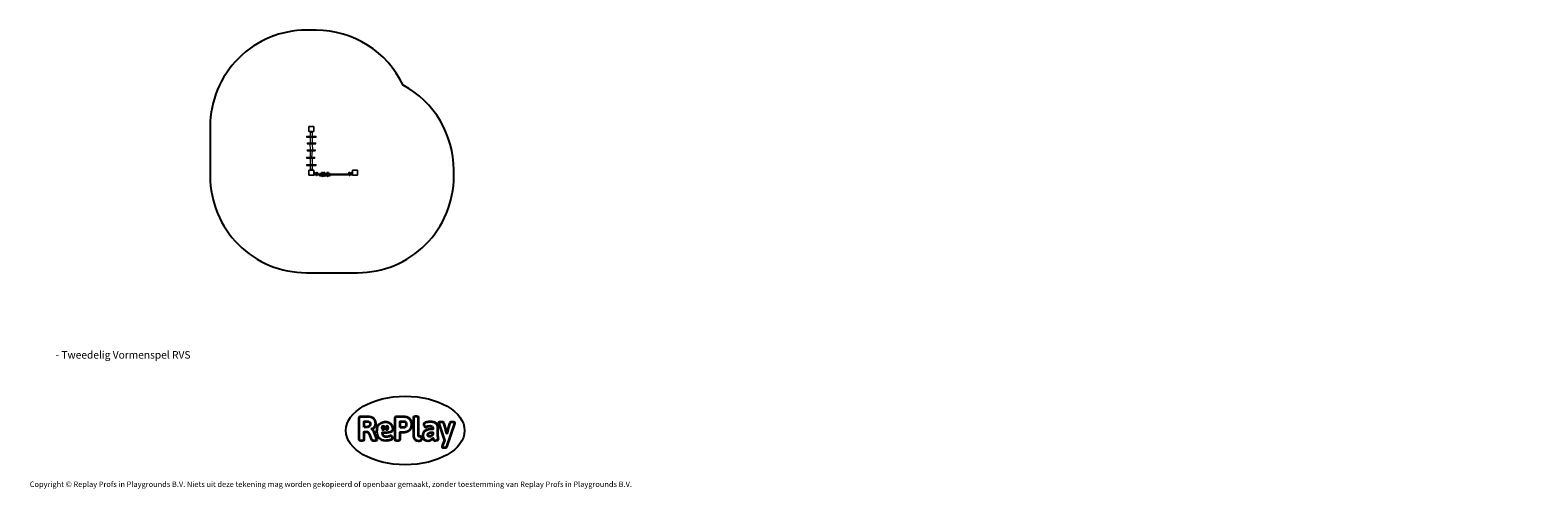
# Model space of a CAD drawing. Units: millimetres. Extents: x -4534 to 371541, y -3372 to 3774.
import ezdxf

# ---------------------------------------------------------------- set-up
doc = ezdxf.new("R2010")
doc.units = ezdxf.units.MM
doc.layers.add('Benaming', color=7, linetype='Continuous', lineweight=20, true_color=0x00a19a)
doc.layers.add('Logo-Copywrite', color=7, linetype='Continuous')
doc.layers.add('Opvangzone', color=7, linetype='Continuous', true_color=0x00a19a)
doc.layers.add('Toestel 2D', color=7, linetype='Continuous', lineweight=20)
doc.styles.get("Standard").update_dxf_attribs({"font": 'arial.ttf'})
doc.styles.add('VR Benaming txt 140', font='arial.ttf', dxfattribs={"height": 140})

# ---------------------------------------------------------------- blocks, each defined once
blk = doc.blocks.new('onderschrift')
at = {"layer": 'Logo-Copywrite'}
blk.add_ellipse((1314, -2464), major_axis=(925, 0), ratio=0.576701, dxfattribs=at)
at = {"layer": 'Logo-Copywrite', "lineweight": 35}
for points, knots in [([(624, -2619), (602, -2619), (591, -2613), (591, -2601), (591, -2601), (591, -2272), (591, -2272), (591, -2257), (599, -2250), (613, -2250), (613, -2250), (719, -2250), (719, -2250), (766, -2250), (800, -2259), (822, -2277), (843, -2295), (854, -2320), (854, -2352), (854, -2373), (848, -2391), (837, -2406), (825, -2421), (810, -2431), (791, -2439), (791, -2439), (791, -2441), (791, -2441), (798, -2443), (805, -2449), (812, -2459), (819, -2469), (825, -2479), (830, -2491), (830, -2491), (873, -2598), (873, -2598), (874, -2602), (875, -2606), (875, -2608), (875, -2615), (864, -2619), (843, -2619), (843, -2619), (820, -2619), (820, -2619), (812, -2619), (806, -2618), (800, -2616), (794, -2615), (791, -2612), (789, -2607), (789, -2607), (751, -2514), (751, -2514), (746, -2503), (740, -2495), (733, -2490), (726, -2484), (714, -2482), (696, -2482), (696, -2482), (675, -2482), (675, -2482), (675, -2482), (675, -2601), (675, -2601), (675, -2613), (664, -2619), (642, -2619), (642, -2619), (624, -2619), (624, -2619)], [0, 0, 0, 0, 1, 1, 1, 2, 2, 2, 3, 3, 3, 4, 4, 4, 5, 5, 5, 6, 6, 6, 7, 7, 7, 8, 8, 8, 9, 9, 9, 10, 10, 10, 11, 11, 11, 12, 12, 12, 13, 13, 13, 14, 14, 14, 15, 15, 15, 16, 16, 16, 17, 17, 17, 18, 18, 18, 19, 19, 19, 20, 20, 20, 21, 21, 21, 22, 22, 22, 23, 23, 23, 24, 24, 24, 24]), ([(675, -2409), (675, -2409), (727, -2409), (727, -2409), (734, -2409), (741, -2407), (748, -2403), (754, -2399), (759, -2393), (763, -2386), (767, -2379), (768, -2371), (768, -2363), (768, -2350), (764, -2340), (756, -2333), (748, -2325), (737, -2321), (723, -2321), (723, -2321), (675, -2321), (675, -2321), (675, -2321), (675, -2409), (675, -2409)], [0, 0, 0, 0, 1, 1, 1, 2, 2, 2, 3, 3, 3, 4, 4, 4, 5, 5, 5, 6, 6, 6, 7, 7, 7, 8, 8, 8, 8]), ([(1121, -2454), (1121, -2440), (1118, -2421), (1110, -2400), (1103, -2378), (1090, -2361), (1073, -2348), (1056, -2336), (1033, -2329), (1005, -2329), (979, -2329), (956, -2334), (936, -2344), (916, -2354), (901, -2369), (890, -2391), (878, -2413), (873, -2442), (873, -2477), (873, -2521), (884, -2556), (907, -2583), (929, -2609), (965, -2622), (1015, -2622), (1022, -2622), (1032, -2621), (1043, -2620), (1054, -2618), (1065, -2616), (1075, -2613), (1086, -2609), (1095, -2605), (1102, -2601), (1109, -2596), (1112, -2590), (1112, -2583), (1112, -2579), (1111, -2574), (1108, -2568), (1105, -2561), (1101, -2555), (1097, -2550), (1092, -2544), (1088, -2542), (1084, -2542), (1082, -2542), (1077, -2543), (1071, -2546), (1065, -2548), (1058, -2551), (1049, -2554), (1040, -2557), (1030, -2558), (1018, -2558), (1001, -2558), (986, -2554), (975, -2546), (964, -2538), (957, -2523), (956, -2502), (960, -2502), (962, -2502), (967, -2502), (1057, -2502), (1121, -2479), (1121, -2454)], [0, 0, 0, 0, 1, 1, 1, 2, 2, 2, 3, 3, 3, 4, 4, 4, 5, 5, 5, 6, 6, 6, 7, 7, 7, 8, 8, 8, 9, 9, 9, 10, 10, 10, 11, 11, 11, 12, 12, 12, 13, 13, 13, 14, 14, 14, 15, 15, 15, 16, 16, 16, 17, 17, 17, 18, 18, 18, 19, 19, 19, 20, 20, 20, 21, 21, 21, 22, 22, 22, 22]), ([(1183, -2619), (1162, -2619), (1151, -2613), (1151, -2601), (1151, -2601), (1151, -2272), (1151, -2272), (1151, -2257), (1158, -2250), (1172, -2250), (1172, -2250), (1287, -2250), (1287, -2250), (1298, -2250), (1312, -2252), (1327, -2254), (1342, -2257), (1356, -2262), (1369, -2270), (1383, -2278), (1394, -2290), (1403, -2306), (1411, -2322), (1416, -2343), (1416, -2369), (1416, -2390), (1413, -2408), (1406, -2422), (1400, -2436), (1391, -2448), (1381, -2456), (1370, -2465), (1360, -2472), (1348, -2476), (1337, -2481), (1326, -2484), (1316, -2486), (1306, -2487), (1298, -2488), (1292, -2488), (1292, -2488), (1234, -2488), (1234, -2488), (1234, -2488), (1234, -2601), (1234, -2601), (1234, -2613), (1224, -2619), (1202, -2619), (1202, -2619), (1183, -2619), (1183, -2619)], [0, 0, 0, 0, 1, 1, 1, 2, 2, 2, 3, 3, 3, 4, 4, 4, 5, 5, 5, 6, 6, 6, 7, 7, 7, 8, 8, 8, 9, 9, 9, 10, 10, 10, 11, 11, 11, 12, 12, 12, 13, 13, 13, 14, 14, 14, 15, 15, 15, 16, 16, 16, 17, 17, 17, 17]), ([(1234, -2416), (1234, -2416), (1283, -2416), (1283, -2416), (1288, -2416), (1293, -2416), (1299, -2415), (1304, -2413), (1310, -2411), (1314, -2407), (1319, -2404), (1323, -2399), (1326, -2393), (1329, -2387), (1330, -2379), (1330, -2369), (1330, -2356), (1327, -2346), (1322, -2339), (1317, -2332), (1311, -2328), (1304, -2325), (1297, -2323), (1290, -2321), (1283, -2321), (1283, -2321), (1234, -2321), (1234, -2321), (1234, -2321), (1234, -2416), (1234, -2416)], [0, 0, 0, 0, 1, 1, 1, 2, 2, 2, 3, 3, 3, 4, 4, 4, 5, 5, 5, 6, 6, 6, 7, 7, 7, 8, 8, 8, 9, 9, 9, 10, 10, 10, 10]), ([(1520, -2622), (1508, -2622), (1496, -2620), (1486, -2617), (1476, -2613), (1468, -2608), (1461, -2601), (1455, -2594), (1450, -2584), (1446, -2573), (1443, -2562), (1441, -2549), (1441, -2534), (1441, -2534), (1441, -2262), (1441, -2262), (1441, -2251), (1452, -2245), (1474, -2245), (1474, -2245), (1489, -2245), (1489, -2245), (1511, -2245), (1521, -2251), (1521, -2262), (1521, -2262), (1521, -2535), (1521, -2535), (1521, -2543), (1523, -2549), (1526, -2553), (1529, -2557), (1534, -2558), (1541, -2558), (1544, -2558), (1546, -2558), (1549, -2557), (1552, -2557), (1554, -2556), (1556, -2556), (1559, -2556), (1562, -2559), (1565, -2565), (1567, -2571), (1569, -2577), (1571, -2584), (1572, -2590), (1572, -2594), (1572, -2595), (1572, -2604), (1569, -2610), (1563, -2614), (1557, -2617), (1549, -2620), (1541, -2621), (1533, -2622), (1526, -2622), (1520, -2622)], [0, 0, 0, 0, 1, 1, 1, 2, 2, 2, 3, 3, 3, 4, 4, 4, 5, 5, 5, 6, 6, 6, 7, 7, 7, 8, 8, 8, 9, 9, 9, 10, 10, 10, 11, 11, 11, 12, 12, 12, 13, 13, 13, 14, 14, 14, 15, 15, 15, 16, 16, 16, 17, 17, 17, 18, 18, 18, 19, 19, 19, 19]), ([(1668, -2622), (1638, -2622), (1617, -2614), (1605, -2599), (1593, -2584), (1587, -2565), (1587, -2543), (1587, -2531), (1589, -2520), (1592, -2508), (1596, -2496), (1603, -2485), (1613, -2475), (1624, -2465), (1639, -2457), (1660, -2451), (1681, -2445), (1709, -2442), (1743, -2442), (1743, -2442), (1743, -2424), (1743, -2424), (1743, -2413), (1740, -2405), (1733, -2400), (1726, -2395), (1716, -2393), (1701, -2393), (1688, -2393), (1676, -2394), (1667, -2397), (1657, -2400), (1649, -2403), (1643, -2406), (1637, -2409), (1633, -2410), (1631, -2410), (1628, -2410), (1623, -2407), (1619, -2402), (1614, -2396), (1611, -2390), (1607, -2383), (1604, -2376), (1603, -2370), (1603, -2367), (1603, -2361), (1607, -2355), (1616, -2349), (1625, -2343), (1637, -2338), (1653, -2335), (1669, -2331), (1687, -2329), (1707, -2329), (1735, -2329), (1758, -2333), (1775, -2341), (1792, -2349), (1804, -2359), (1812, -2373), (1820, -2386), (1823, -2402), (1823, -2420), (1823, -2420), (1823, -2522), (1823, -2522), (1823, -2541), (1824, -2555), (1825, -2565), (1826, -2575), (1827, -2583), (1828, -2587), (1829, -2592), (1830, -2597), (1830, -2601), (1830, -2604), (1827, -2607), (1823, -2609), (1818, -2611), (1812, -2613), (1805, -2614), (1798, -2616), (1791, -2617), (1784, -2617), (1777, -2618), (1772, -2618), (1769, -2618), (1763, -2618), (1759, -2616), (1756, -2612), (1754, -2608), (1752, -2603), (1751, -2597), (1750, -2591), (1748, -2585), (1747, -2581), (1746, -2583), (1743, -2587), (1736, -2594), (1730, -2601), (1721, -2607), (1710, -2613), (1698, -2619), (1684, -2622), (1668, -2622)], [0, 0, 0, 0, 1, 1, 1, 2, 2, 2, 3, 3, 3, 4, 4, 4, 5, 5, 5, 6, 6, 6, 7, 7, 7, 8, 8, 8, 9, 9, 9, 10, 10, 10, 11, 11, 11, 12, 12, 12, 13, 13, 13, 14, 14, 14, 15, 15, 15, 16, 16, 16, 17, 17, 17, 18, 18, 18, 19, 19, 19, 20, 20, 20, 21, 21, 21, 22, 22, 22, 23, 23, 23, 24, 24, 24, 25, 25, 25, 26, 26, 26, 27, 27, 27, 28, 28, 28, 29, 29, 29, 30, 30, 30, 31, 31, 31, 32, 32, 32, 33, 33, 33, 34, 34, 34, 35, 35, 35, 35]), ([(1921, -2730), (1899, -2730), (1889, -2726), (1889, -2718), (1889, -2717), (1889, -2715), (1889, -2714), (1889, -2712), (1890, -2710), (1891, -2708), (1891, -2708), (1925, -2617), (1925, -2617), (1925, -2617), (1835, -2354), (1835, -2354), (1835, -2352), (1835, -2351), (1834, -2349), (1833, -2347), (1833, -2346), (1833, -2344), (1833, -2336), (1844, -2332), (1866, -2332), (1866, -2332), (1884, -2332), (1884, -2332), (1892, -2332), (1898, -2333), (1904, -2335), (1909, -2337), (1913, -2340), (1914, -2344), (1914, -2344), (1946, -2444), (1946, -2444), (1948, -2451), (1950, -2460), (1953, -2473), (1956, -2486), (1959, -2499), (1961, -2510), (1961, -2510), (1964, -2510), (1964, -2510), (1966, -2499), (1969, -2486), (1972, -2473), (1975, -2460), (1977, -2450), (1979, -2444), (1979, -2444), (2011, -2344), (2011, -2344), (2012, -2340), (2016, -2337), (2021, -2335), (2027, -2333), (2033, -2332), (2041, -2332), (2041, -2332), (2054, -2332), (2054, -2332), (2076, -2332), (2087, -2336), (2087, -2344), (2087, -2347), (2086, -2350), (2085, -2354), (2085, -2354), (1961, -2718), (1961, -2718), (1959, -2722), (1956, -2725), (1951, -2727), (1945, -2729), (1938, -2730), (1930, -2730), (1930, -2730), (1921, -2730), (1921, -2730)], [0, 0, 0, 0, 1, 1, 1, 2, 2, 2, 3, 3, 3, 4, 4, 4, 5, 5, 5, 6, 6, 6, 7, 7, 7, 8, 8, 8, 9, 9, 9, 10, 10, 10, 11, 11, 11, 12, 12, 12, 13, 13, 13, 14, 14, 14, 15, 15, 15, 16, 16, 16, 17, 17, 17, 18, 18, 18, 19, 19, 19, 20, 20, 20, 21, 21, 21, 22, 22, 22, 23, 23, 23, 24, 24, 24, 25, 25, 25, 26, 26, 26, 27, 27, 27, 27]), ([(956, -2443), (948, -2432), (948, -2414), (956, -2403), (964, -2392), (978, -2392), (986, -2403), (994, -2414), (994, -2432), (986, -2443), (978, -2454), (964, -2454), (956, -2443)], [0, 0, 0, 0, 1, 1, 1, 2, 2, 2, 3, 3, 3, 4, 4, 4, 4]), ([(1014, -2403), (1023, -2392), (1036, -2392), (1044, -2403), (1052, -2414), (1052, -2432), (1044, -2443), (1036, -2454), (1023, -2454), (1014, -2443), (1006, -2432), (1006, -2414), (1014, -2403)], [0, 0, 0, 0, 1, 1, 1, 2, 2, 2, 3, 3, 3, 4, 4, 4, 4]), ([(1694, -2558), (1705, -2558), (1714, -2555), (1723, -2549), (1732, -2542), (1739, -2534), (1743, -2524), (1743, -2524), (1743, -2494), (1743, -2494), (1730, -2494), (1719, -2495), (1709, -2497), (1700, -2499), (1692, -2501), (1686, -2505), (1679, -2508), (1675, -2512), (1672, -2517), (1669, -2522), (1667, -2528), (1667, -2535), (1667, -2541), (1669, -2547), (1674, -2552), (1678, -2556), (1685, -2558), (1694, -2558)], [0, 0, 0, 0, 1, 1, 1, 2, 2, 2, 3, 3, 3, 4, 4, 4, 5, 5, 5, 6, 6, 6, 7, 7, 7, 8, 8, 8, 9, 9, 9, 9])]:
    blk.add_open_spline(points, degree=3, knots=knots, dxfattribs=at)
at = {"layer": 'Logo-Copywrite', "insert": (-4540, -3258), "char_height": 85, "attachment_point": 1}
blk.add_mtext_dynamic_manual_height_columns('{\\fAsap|b0|i0|c0|p2;Copyright © Replay Profs in Playgrounds B.V. Niets uit deze tekening mag worden gekopieerd of openbaar gemaakt, zonder toestemming van Replay Profs in Playgrounds B.V.}', width=10615.55, gutter_width=10, heights=[0], dxfattribs=at)
blk = doc.blocks.new('121')
at = {"color": 7, "linetype": 'Continuous', "lineweight": 18}
for p, q in [((-166, 189.1), (-166, 188.8)), ((-166, 188.8), (-166, 188.3)), ((-165.4, 189.5), (-165.5, 189.5)), ((-165.5, 189.5), (-165.5, 188.9)), ((-165.5, 188.9), (-165.5, 187.8)), ((-165.4, 192.3), (-165.4, 192.5)), ((-165.4, 185.1), (-165.4, 192.3)), ((-165.4, 189.5), (-165.4, 189.5)), ((-165.4, 189.5), (-165.4, 188.9)), ((-165.4, 188.9), (-165.4, 187.8)), ((-165.3, 192.4), (-165.3, 184.9)), ((-165, 192.7), (-165.2, 192.7)), ((-157.7, 192.6), (-165.1, 192.6)), ((-165, 192.7), (-157.8, 192.7)), ((-157.6, 192.7), (-157.8, 192.7)), ((-157.5, 184.9), (-157.5, 192.4)), ((-157.4, 192.3), (-157.4, 192.5)), ((-157.4, 192.3), (-157.4, 185.1)), ((-169.1, 177.4), (-169.1, 175.9)), ((-169.1, 177.4), (-154.1, 177.4)), ((-169.1, 175.9), (-154.1, 175.9)), ((-167.9, 167.3), (-167.9, 165.8)), ((-167.9, 167.3), (-163.8, 167.3)), ((-167.9, 165.8), (-163.8, 165.8)), ((-165.5, 187.8), (-165.4, 187.8)), ((-165.4, 187.9), (-165.4, 187.9)), ((-165.4, 184.9), (-165.4, 185.1)), ((-165.2, 184.7), (-165, 184.7)), ((-165.1, 184.7), (-157.7, 184.7)), ((-157.8, 184.7), (-165, 184.7)), ((-163.8, 167.3), (-163.8, 165.8)), ((-163.8, 167.3), (-156.7, 167.3)), ((-163.8, 165.8), (-163.5, 156.4)), ((-163.8, 165.8), (-156.7, 165.8)), ((-163.5, 184.2), (-163.5, 177.4)), ((-163.4, 184.2), (-163.5, 184.2)), ((-163.5, 177.4), (-163.5, 167.3)), ((-163.4, 184.6), (-163.4, 184.2)), ((-163.4, 184.6), (-159.4, 184.6)), ((-163.4, 184.2), (-159.4, 184.2)), ((-162.4, 184.2), (-162.4, 184.1)), ((-162.3, 184), (-162.3, 184)), ((-162.3, 184), (-160.5, 184)), ((-162.3, 184), (-160.4, 184)), ((-162.2, 184.7), (-162.2, 184.6)), ((-161.8, 183.5), (-161, 183.5)), ((-160.6, 184.6), (-160.6, 184.7)), ((-160.5, 184), (-160.5, 184)), ((-160.4, 184.1), (-160.4, 184.2)), ((-159.7, 175.9), (-159.7, 184.2)), ((-159.7, 165.8), (-159.7, 175.9)), ((-158.9, 156.4), (-159.7, 165.8)), ((-159.4, 184.6), (-159.4, 184.2)), ((-157.8, 184.7), (-157.6, 184.7)), ((-157.4, 184.9), (-157.4, 185.1)), ((-156.7, 167.3), (-156.7, 165.8)), ((-156.7, 167.3), (-154.3, 167.3)), ((-156.7, 165.8), (-154.3, 165.8)), ((-154.3, 165.8), (-154.3, 167.3)), ((-154.1, 175.9), (-154.1, 177.4)), ((-169.1, 145), (-169.1, 143.5)), ((-169.1, 145), (-167.2, 145)), ((-169.1, 143.5), (-167.2, 143.5)), ((-168.1, 156.4), (-168.1, 154.9)), ((-168.1, 156.4), (-165.6, 156.4)), ((-168.1, 154.9), (-165.6, 154.9)), ((-167.2, 145), (-167.2, 143.5)), ((-167.2, 145), (-160.4, 145)), ((-167.2, 143.5), (-160.4, 143.5)), ((-165.6, 156.4), (-165.6, 154.9)), ((-165.6, 156.4), (-158.9, 156.4)), ((-165.6, 154.9), (-158.9, 154.9)), ((-163.5, 156.4), (-163.5, 145)), ((-163.5, 145), (-163.5, 133.5)), ((-160.4, 145), (-159.7, 154.9)), ((-160.4, 145), (-160.4, 143.5)), ((-160.4, 145), (-155.9, 145)), ((-160.4, 143.5), (-155.9, 143.5)), ((-159.7, 132), (-159.7, 143.5)), ((-158.9, 156.4), (-158.9, 154.9)), ((-158.9, 156.4), (-155.9, 156.4)), ((-158.9, 154.9), (-155.9, 154.9)), ((-155.9, 156.4), (-155.9, 154.9)), ((-155.9, 156.4), (-155.2, 156.4)), ((-155.9, 154.9), (-155.2, 154.9)), ((-155.9, 143.5), (-155.9, 145)), ((-155.2, 154.9), (-155.2, 156.4)), ((-155.2, 156.4), (-155.2, 154.9)), ((-155.2, 156.4), (-155.2, 156.4)), ((-155.2, 154.9), (-155.2, 154.9)), ((-169.1, 133.5), (-169.1, 132)), ((-169.1, 133.5), (-154.1, 133.5)), ((-169.1, 132), (-154.1, 132)), ((-165.4, 124.4), (-165.4, 124.2)), ((-165.4, 117), (-165.4, 124.2)), ((-165.3, 124.3), (-165.3, 116.8)), ((-165, 124.6), (-165.2, 124.6)), ((-157.7, 124.5), (-165.1, 124.5)), ((-165, 124.6), (-157.8, 124.6)), ((-163.5, 133.5), (-163.5, 125)), ((-163.4, 125), (-163.5, 125)), ((-163.4, 125), (-163.4, 124.6)), ((-163.4, 125), (-159.4, 125)), ((-163.4, 124.6), (-159.4, 124.6)), ((-162.4, 125.2), (-162.4, 125.1)), ((-162.3, 125.3), (-162.3, 125.3)), ((-161.4, 125.3), (-162.3, 125.3)), ((-160.4, 125.2), (-162.3, 125.2)), ((-162.2, 124.6), (-162.2, 124.6)), ((-161.4, 125.8), (-161.8, 125.8)), ((-161, 125.8), (-161.4, 125.8)), ((-160.5, 125.3), (-161.4, 125.3)), ((-160.6, 124.6), (-160.6, 124.6)), ((-160.5, 125.3), (-160.5, 125.3)), ((-160.4, 125.1), (-160.4, 125.2)), ((-159.4, 125), (-159.7, 132)), ((-159.4, 125), (-159.4, 124.6)), ((-157.6, 124.6), (-157.8, 124.6)), ((-157.5, 116.8), (-157.5, 124.3)), ((-157.4, 124.4), (-157.4, 124.2)), ((-157.4, 124.2), (-157.4, 117)), ((-157.3, 121.4), (-157.4, 121.4)), ((-157.4, 119.8), (-157.3, 119.8)), ((-156.9, 121.7), (-157.3, 121.7)), ((-157.3, 121.3), (-157.3, 121.7)), ((-157.3, 121.3), (-156.9, 121.3)), ((-157.3, 120.4), (-157.3, 121.3)), ((-157.3, 120.4), (-156.9, 120.4)), ((-157.3, 119.2), (-157.3, 120.4)), ((-157.3, 119.2), (-156.9, 119.2)), ((-157.3, 119.1), (-157.3, 119.2)), ((-157.3, 116.9), (-157.3, 118.4)), ((-155.5, 118.4), (-157.3, 118.4)), ((-156.9, 121.7), (-156.9, 121.3)), ((-156.8, 121.6), (-156.9, 121.6)), ((-156.9, 121.3), (-156.9, 120.4)), ((-156.9, 120.4), (-156.9, 119.2)), ((-156.9, 119.6), (-156.8, 119.6)), ((-156.9, 119.2), (-156.9, 119.1)), ((-156.7, 121.5), (-156.7, 119.6)), ((-156.7, 121.4), (-156.7, 121.4)), ((-156.7, 119.7), (-156.7, 121.4)), ((-156.7, 119.7), (-156.7, 119.7)), ((-156.6, 118.8), (-152.8, 118.8)), ((-156.2, 120.2), (-156.2, 121)), ((-155.5, 116.9), (-155.5, 118.4)), ((-99.3, 118.4), (-155.5, 118.4)), ((-154.8, 118.9), (-154.8, 118.9)), ((-150.8, 118.9), (-154.8, 118.9)), ((-151.5, 120.4), (-154.2, 120.4)), ((-151.5, 120.4), (-154.2, 120.4)), ((-154.1, 132), (-154.1, 133.5)), ((-150.8, 118.8), (-152.8, 118.8)), ((-152.8, 118.8), (-152.8, 118.8)), ((-150.8, 118.8), (-150.8, 118.9)), ((-150.8, 118.8), (-150.8, 118.8)), ((-148.1, 119.6), (-148.1, 119.6)), ((-145.3, 119.6), (-148.1, 119.6)), ((-145.9, 119.6), (-145.9, 119.6)), ((-144.3, 119.6), (-145.9, 119.6)), ((-144.3, 120.8), (-145.4, 120.8)), ((-144.3, 120.8), (-145.4, 120.8)), ((-145.3, 119.6), (-145.3, 119.6)), ((-139.7, 119.6), (-145.3, 119.6)), ((-143.3, 120.8), (-144.3, 120.8)), ((-143.3, 120.8), (-144.3, 120.8)), ((-143.1, 119.6), (-144.3, 119.6)), ((-143.1, 119.6), (-143.1, 119.6)), ((-141.5, 119.6), (-143.1, 119.6)), ((-141.5, 120.8), (-142.6, 120.8)), ((-141.5, 120.8), (-142.6, 120.8)), ((-140.5, 120.8), (-141.5, 120.8)), ((-140.5, 120.8), (-141.5, 120.8)), ((-140.1, 119.6), (-141.5, 119.6)), ((-140.1, 119.6), (-140.1, 119.6)), ((-139.7, 119.6), (-139.7, 119.6)), ((-132.3, 119.6), (-139.7, 119.6)), ((-137.6, 119.6), (-137.6, 119.6)), ((-135.9, 119.6), (-137.6, 119.6)), ((-136, 120.8), (-137.1, 120.8)), ((-136, 120.8), (-137.1, 120.8)), ((-135, 120.8), (-136, 120.8)), ((-135, 120.8), (-136, 120.8)), ((-134.5, 119.6), (-135.9, 119.6)), ((-134.5, 119.6), (-134.5, 119.6)), ((-132.3, 119.6), (-132.3, 119.6)), ((-103.9, 118.9), (-103.9, 118.8)), ((-99.9, 118.9), (-103.9, 118.9)), ((-103.9, 118.8), (-103.9, 118.8)), ((-101.9, 118.8), (-103.9, 118.8)), ((-100.6, 120.4), (-103.3, 120.4)), ((-100.6, 120.4), (-103.3, 120.4)), ((-101.9, 118.8), (-101.9, 118.8)), ((-101.9, 118.8), (-98.2, 118.8)), ((-99.9, 118.9), (-99.9, 118.9)), ((-99.3, 116.9), (-99.3, 118.4)), ((-97.5, 118.4), (-99.3, 118.4)), ((-98.6, 121), (-98.6, 120.2)), ((-98.1, 121.4), (-98.1, 121.4)), ((-98.1, 121.4), (-98.1, 119.7)), ((-98.1, 119.7), (-98.1, 119.7)), ((-97.9, 121.6), (-98, 121.6)), ((-98, 119.6), (-98, 121.5)), ((-98, 119.6), (-97.9, 119.6)), ((-97.4, 121.7), (-97.8, 121.7)), ((-97.8, 121.3), (-97.8, 121.7)), ((-97.4, 121.3), (-97.8, 121.3)), ((-97.8, 120.4), (-97.8, 121.3)), ((-97.8, 119.2), (-97.8, 120.4)), ((-97.4, 120.4), (-97.8, 120.4)), ((-97.4, 119.2), (-97.8, 119.2)), ((-97.8, 119.1), (-97.8, 119.2)), ((-97.5, 116.9), (-97.5, 118.4)), ((-97.4, 124.4), (-97.4, 124.2)), ((-97.4, 117), (-97.4, 124.2)), ((-97.4, 121.7), (-97.4, 121.3)), ((-97.4, 121.4), (-97.4, 121.4)), ((-97.4, 121.3), (-97.4, 120.4)), ((-97.4, 120.4), (-97.4, 119.2)), ((-97.4, 119.8), (-97.4, 119.8)), ((-97.4, 119.2), (-97.4, 119.1)), ((-97.3, 124.3), (-97.3, 116.8)), ((-97, 124.6), (-97.2, 124.6)), ((-89.7, 124.5), (-97.1, 124.5)), ((-97, 124.6), (-89.8, 124.6)), ((-89.6, 124.6), (-89.8, 124.6)), ((-89.5, 116.8), (-89.5, 124.3)), ((-89.4, 124.4), (-89.4, 124.2)), ((-89.4, 124.2), (-89.4, 117)), ((-165.4, 117), (-165.4, 116.8)), ((-165.2, 116.6), (-165, 116.6)), ((-165.1, 116.6), (-157.7, 116.6)), ((-157.8, 116.6), (-165, 116.6)), ((-157.8, 116.6), (-157.6, 116.6)), ((-157.4, 117), (-157.4, 116.8)), ((-155.5, 116.9), (-157.3, 116.9)), ((-99.3, 116.9), (-155.5, 116.9)), ((-153.5, 116.8), (-153.5, 116.8)), ((-153.5, 116.8), (-152.1, 116.8)), ((-153.2, 116.4), (-152.5, 116.4)), ((-152.1, 116.8), (-152.1, 116.8)), ((-148.5, 116.7), (-148.5, 115.8)), ((-148.3, 115.8), (-148.3, 116.7)), ((-148.1, 115.5), (-148.2, 115.5)), ((-146, 115.5), (-148.1, 115.5)), ((-146.3, 116.4), (-146.3, 115.8)), ((-146, 116.7), (-145.7, 116.7)), ((-145.7, 115.5), (-146, 115.5)), ((-142.4, 116.4), (-145.9, 116.4)), ((-145.9, 115.8), (-145.9, 116.4)), ((-145.9, 115.8), (-142.4, 115.8)), ((-145.7, 116.7), (-142.2, 116.7)), ((-142.2, 115.5), (-145.7, 115.5)), ((-145.2, 115.3), (-145.1, 115.2)), ((-145.2, 115.3), (-145.2, 115.3)), ((-144.4, 115.3), (-145.2, 115.3)), ((-144, 114.9), (-144.7, 114.9)), ((-144.4, 115.3), (-144.4, 115.3)), ((-143.6, 115.3), (-144.4, 115.3)), ((-143.7, 115.2), (-143.6, 115.3)), ((-143.6, 115.3), (-143.6, 115.3)), ((-142.8, 116.9), (-142.8, 116.7)), ((-140.7, 116.4), (-142.4, 116.4)), ((-142.4, 115.8), (-142.4, 116.4)), ((-142.4, 115.8), (-140.7, 115.8)), ((-142.4, 115.3), (-142.3, 115.2)), ((-142.4, 115.3), (-142.4, 115.3)), ((-141.7, 115.3), (-142.4, 115.3)), ((-142.2, 116.7), (-140.9, 116.7)), ((-140.9, 115.5), (-142.2, 115.5)), ((-141.2, 114.9), (-142, 114.9)), ((-141.7, 115.3), (-141.7, 115.3)), ((-140.8, 115.3), (-141.7, 115.3)), ((-140.9, 116.7), (-139.4, 116.7)), ((-140.8, 115.3), (-140.9, 115.5)), ((-139.4, 115.5), (-140.9, 115.5)), ((-140.9, 115.2), (-140.8, 115.3)), ((-140.7, 115.8), (-140.7, 116.4)), ((-140.3, 116.7), (-140.4, 116.9)), ((-139.7, 116.4), (-139.7, 115.8)), ((-139.4, 116.7), (-134.3, 116.7)), ((-134.3, 115.5), (-139.4, 115.5)), ((-137.2, 116.9), (-137.2, 116.7)), ((-136.8, 115.3), (-136.7, 115.2)), ((-136.8, 115.3), (-136.8, 115.3)), ((-135.2, 115.3), (-136.8, 115.3)), ((-136.4, 114.9), (-136.4, 114.9)), ((-135.7, 114.9), (-136.4, 114.9)), ((-135.3, 115.2), (-135.2, 115.3)), ((-135.2, 115.3), (-135.2, 115.3)), ((-134.8, 116.7), (-134.8, 116.9)), ((-134.3, 116.7), (-132.6, 116.7)), ((-132.6, 115.5), (-134.3, 115.5)), ((-132.3, 115.8), (-132.3, 116.4)), ((-102.6, 116.8), (-102.6, 116.8)), ((-102.6, 116.8), (-101.2, 116.8)), ((-102.3, 116.4), (-101.6, 116.4)), ((-101.2, 116.8), (-101.2, 116.8)), ((-97.5, 116.9), (-99.3, 116.9)), ((-97.4, 117), (-97.4, 116.8)), ((-97.2, 116.6), (-97, 116.6)), ((-97.1, 116.6), (-89.7, 116.6)), ((-89.8, 116.6), (-97, 116.6)), ((-89.8, 116.6), (-89.6, 116.6)), ((-89.4, 117), (-89.4, 116.8))]:
    blk.add_line(p, q, dxfattribs=at)
at = {"color": 8, "linetype": 'Continuous', "lineweight": 18}
for p, q in [((-160.4, 184.2), (-162.4, 184.2)), ((-162.4, 184.1), (-160.4, 184.1)), ((-160.4, 125.2), (-162.4, 125.2)), ((-162.4, 125.1), (-160.4, 125.1)), ((-156.9, 121.6), (-156.9, 119.6)), ((-156.8, 119.6), (-156.8, 121.6)), ((-98, 121.6), (-98, 119.6)), ((-97.9, 119.6), (-97.9, 121.6)), ((-148.3, 116.7), (-148.5, 116.7)), ((-148.5, 115.8), (-148.3, 115.8)), ((-146, 116.7), (-148.3, 116.7)), ((-148.3, 115.8), (-146.3, 115.8)), ((-145.9, 116.4), (-146.3, 116.4)), ((-146.3, 115.8), (-145.9, 115.8)), ((-145.1, 115.2), (-143.7, 115.2)), ((-142.3, 115.2), (-140.9, 115.2)), ((-139.7, 116.4), (-140.7, 116.4)), ((-140.7, 115.8), (-139.7, 115.8)), ((-134.2, 116.4), (-139.7, 116.4)), ((-139.7, 115.8), (-134.2, 115.8)), ((-136.7, 115.2), (-135.3, 115.2)), ((-132.3, 116.4), (-134.2, 116.4)), ((-134.2, 115.8), (-132.3, 115.8))]:
    blk.add_line(p, q, dxfattribs=at)
at = {"color": 7, "linetype": 'Continuous', "lineweight": 18}
for centre, radius, start, end in [((-165.3, 188.8), 0.723, 105.0625, 161.9999), ((-165.3, 188.5), 0.723, 198, 254.9376), ((-165.2, 192.5), 0.2, 90, 180), ((-165.2, 192.2), 0.154, 123.5051, 178.3848), ((-165, 192.5), 0.154, 91.6141, 146.4949), ((-157.8, 192.5), 0.154, 33.5037, 88.3861), ((-157.6, 192.5), 0.2, 0, 90), ((-157.5, 192.2), 0.154, 1.6139, 56.4963), ((-165.2, 185.1), 0.154, 181.6154, 236.4936), ((-165.2, 184.9), 0.2, 180, 270), ((-165, 184.8), 0.154, 213.5064, 268.3846), ((-162.3, 184.1), 0.05, 149.8275, 149.8289), ((-162.3, 184.1), 0.05, 180.0008, 269.9993), ((-161.6, 184.1), 0.723, 195.0623, 251.9999), ((-161.2, 184.1), 0.723, 288, 344.9375), ((-160.4, 184.2), 0.05, 0.0012, 89.9985), ((-160.4, 184.1), 0.05, 269.9992, 0), ((-157.8, 184.8), 0.154, 271.6152, 326.4949), ((-157.6, 184.9), 0.2, 270, 0), ((-157.5, 185.1), 0.154, 303.5051, 358.3859), ((-165.2, 124.4), 0.2, 90, 180), ((-165.2, 124.1), 0.154, 123.5064, 178.3846), ((-165, 124.4), 0.154, 91.6154, 146.4936), ((-162.3, 125.2), 0.05, 90.0001, 180), ((-162.3, 125.1), 0.05, 180.0012, 269.9993), ((-161.6, 125.1), 0.723, 108, 164.9376), ((-161.2, 125.1), 0.723, 15.0623, 71.9999), ((-160.4, 125.2), 0.05, 0.0008, 89.9985), ((-160.4, 125.1), 0.05, 308.0171, 308.019), ((-157.8, 124.4), 0.154, 33.5051, 88.3848), ((-157.6, 124.4), 0.2, 0, 90), ((-157.5, 124.1), 0.154, 1.6141, 56.4949), ((-156.6, 119.1), 0.75, 180, 270), ((-156.9, 121.5), 0.05, 89.9985, 179.9992), ((-156.9, 119.6), 0.05, 180.0014, 270.0015), ((-156.6, 119.1), 0.35, 179.9998, 270.0002), ((-156.8, 121.5), 0.05, 0, 90), ((-156.8, 119.6), 0.05, 270, 359.9986), ((-156.9, 120.7), 0.723, 18.0001, 74.9377), ((-156.9, 120.4), 0.723, 285.0623, 341.9999), ((-97.9, 120.7), 0.723, 105.0623, 161.9999), ((-97.9, 120.4), 0.723, 198.0001, 254.9377), ((-98.2, 119.1), 0.35, 269.9999, 0.0001), ((-98.1, 119.5), 0.75, 261.5287, 328.5051), ((-98, 121.5), 0.05, 90, 179.9992), ((-98, 119.6), 0.05, 180, 270), ((-97.9, 121.5), 0.05, 0.0008, 90.0015), ((-97.9, 119.6), 0.05, 269.9985, 359.9986), ((-97.2, 124.4), 0.2, 90, 180), ((-97.2, 124.1), 0.154, 123.5051, 178.3859), ((-97, 124.4), 0.154, 91.6152, 146.4949), ((-89.8, 124.4), 0.154, 33.5064, 88.3846), ((-89.6, 124.4), 0.2, 0, 90), ((-89.5, 124.1), 0.154, 1.6154, 56.4936), ((-165.2, 117), 0.154, 181.6152, 236.4949), ((-165.2, 116.8), 0.2, 180, 270), ((-165, 116.7), 0.154, 213.5051, 268.3859), ((-157.8, 116.7), 0.154, 271.6139, 326.4963), ((-157.6, 116.8), 0.2, 270, 0), ((-157.5, 117), 0.154, 303.5037, 358.3861), ((-153, 116.9), 0.523, 191.8118, 252), ((-152.7, 116.9), 0.523, 288.0002, 348.1883), ((-148.2, 116.7), 0.3, 138.1897, 180), ((-148.2, 115.8), 0.3, 180.0001, 270), ((-148.1, 115.7), 0.281, 175.8374, 265.1229), ((-146, 116.4), 0.3, 90, 180), ((-146, 115.8), 0.3, 180.0001, 270.0001), ((-145.7, 116.4), 0.267, 101.9534, 188.2991), ((-145.7, 115.7), 0.267, 171.7006, 258.047), ((-144.7, 115.2), 0.335, 179.9998, 270), ((-144, 115.2), 0.335, 270, 0), ((-142.2, 116.4), 0.267, 101.9529, 188.2991), ((-142.2, 115.7), 0.267, 171.7005, 258.0474), ((-142, 115.2), 0.335, 179.9998, 270), ((-141.2, 115.2), 0.335, 270, 0), ((-140.9, 116.4), 0.268, 352.2004, 79.0916), ((-140.9, 115.7), 0.268, 280.908, 7.7999), ((-140.6, 116.7), 0.3, 0, 37.1405), ((-139.4, 116.4), 0.3, 90, 180), ((-139.4, 115.8), 0.3, 180.0001, 270), ((-136.4, 115.2), 0.335, 179.9998, 269.9999), ((-135.7, 115.2), 0.335, 270, 0), ((-132.6, 116.4), 0.3, 0.0001, 90), ((-132.6, 115.8), 0.3, 270, 0), ((-102.1, 116.9), 0.523, 191.8118, 251.9999), ((-101.8, 116.9), 0.523, 287.9999, 348.1882), ((-97.2, 117), 0.154, 181.6139, 236.4963), ((-97.2, 116.8), 0.2, 180, 270), ((-97, 116.7), 0.154, 213.5037, 268.3861), ((-89.8, 116.7), 0.154, 271.6141, 326.4949), ((-89.6, 116.8), 0.2, 270, 0), ((-89.5, 117), 0.154, 303.5051, 358.3848)]:
    blk.add_arc(centre, radius, start, end, dxfattribs=at)
at = {"color": 8, "linetype": 'Continuous', "lineweight": 18}
for centre, radius, start, end in [((-148.1, 116.9), 0.33, 186.4936, 226.0342), ((-145, 116.7), 0.33, 143.339, 180.5491), ((-143.6, 116.7), 0.324, 359.5298, 37.551)]:
    blk.add_arc(centre, radius, start, end, dxfattribs=at)
at = {"color": 7, "linetype": 'Continuous', "lineweight": 18}
for points, knots in [([(-165.4, 192.3), (-165.4, 192.3), (-165.4, 192.3), (-165.4, 192.4), (-165.3, 192.5), (-165.3, 192.5), (-165.2, 192.6), (-165.2, 192.6), (-165.1, 192.6), (-165, 192.7), (-165, 192.7)], [0, 0, 0, 0, 0.1431, 0.299546, 0.405378, 0.489655, 0.574619, 0.683128, 0.780407, 1, 1, 1, 1]), ([(-165.1, 192.6), (-165.1, 192.6), (-165.2, 192.6), (-165.2, 192.6), (-165.2, 192.5), (-165.3, 192.5), (-165.3, 192.5), (-165.3, 192.5), (-165.3, 192.4), (-165.3, 192.4), (-165.3, 192.4)], [0, 0, 0, 0, 0.245, 0.340927, 0.437638, 0.508579, 0.579543, 0.675596, 0.836536, 1, 1, 1, 1]), ([(-157.8, 192.7), (-157.8, 192.7), (-157.7, 192.6), (-157.6, 192.6), (-157.6, 192.6), (-157.5, 192.5), (-157.5, 192.5), (-157.4, 192.4), (-157.4, 192.4), (-157.4, 192.3), (-157.4, 192.3)], [0, 0, 0, 0, 0.1431001, 0.2995481, 0.4053799, 0.4896572, 0.5746211, 0.6831312, 0.7804103, 1, 1, 1, 1]), ([(-157.5, 192.4), (-157.5, 192.4), (-157.5, 192.4), (-157.5, 192.5), (-157.5, 192.5), (-157.5, 192.5), (-157.5, 192.5), (-157.6, 192.6), (-157.6, 192.6), (-157.7, 192.6), (-157.7, 192.6)], [0, 0, 0, 0, 0.2449995, 0.3409316, 0.4376376, 0.5085832, 0.579543, 0.6755957, 0.8365358, 1, 1, 1, 1]), ([(-165, 184.7), (-165, 184.7), (-165.1, 184.7), (-165.2, 184.7), (-165.2, 184.7), (-165.3, 184.8), (-165.3, 184.8), (-165.3, 184.9), (-165.4, 185), (-165.4, 185), (-165.4, 185.1)], [0, 0, 0, 0, 0.1431, 0.299549, 0.405381, 0.489657, 0.574621, 0.68313, 0.780407, 1, 1, 1, 1]), ([(-165.3, 184.9), (-165.3, 184.9), (-165.3, 184.9), (-165.3, 184.8), (-165.3, 184.8), (-165.3, 184.8), (-165.2, 184.8), (-165.2, 184.7), (-165.2, 184.7), (-165.1, 184.7), (-165.1, 184.7)], [0, 0, 0, 0, 0.245, 0.340932, 0.437638, 0.508578, 0.579543, 0.675595, 0.836536, 1, 1, 1, 1]), ([(-157.4, 185.1), (-157.4, 185), (-157.4, 185), (-157.4, 184.9), (-157.5, 184.8), (-157.5, 184.8), (-157.5, 184.7), (-157.6, 184.7), (-157.7, 184.7), (-157.7, 184.7), (-157.8, 184.7)], [0, 0, 0, 0, 0.1431, 0.299551, 0.405382, 0.489659, 0.574623, 0.683132, 0.780411, 1, 1, 1, 1]), ([(-157.7, 184.7), (-157.6, 184.7), (-157.6, 184.7), (-157.6, 184.7), (-157.5, 184.8), (-157.5, 184.8), (-157.5, 184.8), (-157.5, 184.8), (-157.5, 184.9), (-157.5, 184.9), (-157.5, 184.9)], [0, 0, 0, 0, 0.2449995, 0.3409316, 0.4376376, 0.5085832, 0.579543, 0.6755957, 0.8365358, 1, 1, 1, 1]), ([(-165.4, 124.2), (-165.4, 124.2), (-165.4, 124.2), (-165.4, 124.3), (-165.3, 124.4), (-165.3, 124.4), (-165.2, 124.5), (-165.2, 124.5), (-165.1, 124.5), (-165, 124.6), (-165, 124.6)], [0, 0, 0, 0, 0.1431, 0.299549, 0.40538, 0.489657, 0.57462, 0.68313, 0.780408, 1, 1, 1, 1]), ([(-165.1, 124.5), (-165.1, 124.5), (-165.2, 124.5), (-165.2, 124.5), (-165.2, 124.4), (-165.3, 124.4), (-165.3, 124.4), (-165.3, 124.4), (-165.3, 124.3), (-165.3, 124.3), (-165.3, 124.3)], [0, 0, 0, 0, 0.245, 0.340927, 0.437638, 0.508579, 0.579543, 0.675596, 0.836536, 1, 1, 1, 1]), ([(-157.8, 124.6), (-157.8, 124.6), (-157.7, 124.5), (-157.6, 124.5), (-157.6, 124.5), (-157.5, 124.4), (-157.5, 124.4), (-157.4, 124.3), (-157.4, 124.3), (-157.4, 124.2), (-157.4, 124.2)], [0, 0, 0, 0, 0.1431, 0.299546, 0.405378, 0.489655, 0.574619, 0.683128, 0.780407, 1, 1, 1, 1]), ([(-157.5, 124.3), (-157.5, 124.3), (-157.5, 124.3), (-157.5, 124.4), (-157.5, 124.4), (-157.5, 124.4), (-157.5, 124.4), (-157.6, 124.5), (-157.6, 124.5), (-157.7, 124.5), (-157.7, 124.5)], [0, 0, 0, 0, 0.245, 0.340932, 0.437638, 0.508578, 0.579543, 0.675595, 0.836536, 1, 1, 1, 1]), ([(-154.2, 120.4), (-154.3, 120.3), (-154.5, 120.1), (-154.7, 119.7), (-154.8, 119.3), (-154.8, 119), (-154.8, 118.9)], [0, 0, 0, 0, 0.266692, 0.53605, 0.759478, 1, 1, 1, 1]), ([(-152.8, 120.8), (-153, 120.8), (-153.2, 120.8), (-153.6, 120.7), (-153.9, 120.6), (-154.1, 120.5), (-154.2, 120.4)], [0, 0, 0, 0, 0.26888, 0.543241, 0.766716, 1, 1, 1, 1]), ([(-151.5, 120.4), (-151.6, 120.5), (-151.9, 120.6), (-152.2, 120.7), (-152.5, 120.8), (-152.7, 120.8), (-152.8, 120.8)], [0, 0, 0, 0, 0.2950119, 0.5752686, 0.7889055, 1, 1, 1, 1]), ([(-150.8, 118.9), (-150.9, 119), (-150.9, 119.4), (-151, 119.8), (-151.2, 120.2), (-151.4, 120.3), (-151.5, 120.4)], [0, 0, 0, 0, 0.302709, 0.580355, 0.789979, 1, 1, 1, 1]), ([(-145.4, 120.8), (-145.5, 120.7), (-145.6, 120.5), (-145.8, 120.2), (-145.9, 119.9), (-145.9, 119.7), (-145.9, 119.6)], [0, 0, 0, 0, 0.271513, 0.545415, 0.767635, 1, 1, 1, 1]), ([(-144.4, 121.1), (-144.5, 121.1), (-144.7, 121.1), (-145, 121), (-145.3, 120.9), (-145.4, 120.8), (-145.4, 120.8)], [0, 0, 0, 0, 0.321069, 0.605076, 0.808239, 1, 1, 1, 1]), ([(-143.3, 120.8), (-143.4, 120.8), (-143.6, 120.9), (-143.8, 121), (-144.1, 121.1), (-144.3, 121.1), (-144.4, 121.1)], [0, 0, 0, 0, 0.245584, 0.512366, 0.744242, 1, 1, 1, 1]), ([(-143.1, 119.6), (-143, 120.2), (-143.1, 120.4), (-143.2, 120.6), (-143.3, 120.7), (-143.3, 120.8)], [0, 0, 0, 0, 0.19754, 0.599156, 1, 1, 1, 1]), ([(-142.6, 120.8), (-142.7, 120.7), (-142.9, 120.5), (-143, 120.2), (-143.1, 119.9), (-143.1, 119.7), (-143.1, 119.6)], [0, 0, 0, 0, 0.271513, 0.545415, 0.767635, 1, 1, 1, 1]), ([(-141.6, 121.1), (-141.7, 121.1), (-141.9, 121.1), (-142.2, 121), (-142.5, 120.9), (-142.6, 120.8), (-142.6, 120.8)], [0, 0, 0, 0, 0.321068, 0.605076, 0.808238, 1, 1, 1, 1]), ([(-140.5, 120.8), (-140.6, 120.8), (-140.8, 120.9), (-141, 121), (-141.3, 121.1), (-141.5, 121.1), (-141.6, 121.1)], [0, 0, 0, 0, 0.245583, 0.512366, 0.744241, 1, 1, 1, 1]), ([(-140.1, 119.6), (-140.1, 119.7), (-140.1, 120), (-140.2, 120.3), (-140.4, 120.6), (-140.5, 120.7), (-140.5, 120.8)], [0, 0, 0, 0, 0.2937026, 0.5725804, 0.7864961, 1, 1, 1, 1]), ([(-137.1, 120.8), (-137.2, 120.7), (-137.3, 120.5), (-137.4, 120.2), (-137.5, 119.9), (-137.6, 119.7), (-137.6, 119.6)], [0, 0, 0, 0, 0.271513, 0.545415, 0.767635, 1, 1, 1, 1]), ([(-136, 121.1), (-136.2, 121.1), (-136.4, 121.1), (-136.7, 121), (-136.9, 120.9), (-137, 120.8), (-137.1, 120.8)], [0, 0, 0, 0, 0.321069, 0.605076, 0.808238, 1, 1, 1, 1]), ([(-135, 120.8), (-135.1, 120.8), (-135.2, 120.9), (-135.5, 121), (-135.8, 121.1), (-135.9, 121.1), (-136, 121.1)], [0, 0, 0, 0, 0.245584, 0.512367, 0.744242, 1, 1, 1, 1]), ([(-134.5, 119.6), (-134.5, 119.7), (-134.6, 120), (-134.7, 120.3), (-134.8, 120.6), (-134.9, 120.7), (-135, 120.8)], [0, 0, 0, 0, 0.293703, 0.572581, 0.786496, 1, 1, 1, 1]), ([(-103.3, 120.4), (-103.4, 120.3), (-103.6, 120.1), (-103.8, 119.7), (-103.9, 119.3), (-103.9, 119), (-103.9, 118.9)], [0, 0, 0, 0, 0.266692, 0.53605, 0.759478, 1, 1, 1, 1]), ([(-101.9, 120.8), (-102.1, 120.8), (-102.3, 120.8), (-102.7, 120.7), (-103, 120.6), (-103.2, 120.5), (-103.3, 120.4)], [0, 0, 0, 0, 0.26888, 0.543242, 0.766716, 1, 1, 1, 1]), ([(-100.6, 120.4), (-100.7, 120.5), (-101, 120.6), (-101.3, 120.7), (-101.6, 120.8), (-101.8, 120.8), (-101.9, 120.8)], [0, 0, 0, 0, 0.295011, 0.57527, 0.788906, 1, 1, 1, 1]), ([(-99.9, 118.9), (-100, 119), (-100, 119.4), (-100.1, 119.8), (-100.3, 120.2), (-100.5, 120.3), (-100.6, 120.4)], [0, 0, 0, 0, 0.302709, 0.580356, 0.789979, 1, 1, 1, 1]), ([(-97.4, 124.2), (-97.4, 124.2), (-97.4, 124.2), (-97.4, 124.3), (-97.3, 124.4), (-97.3, 124.4), (-97.2, 124.5), (-97.2, 124.5), (-97.1, 124.5), (-97, 124.6), (-97, 124.6)], [0, 0, 0, 0, 0.1431, 0.299551, 0.405382, 0.489659, 0.574623, 0.683132, 0.780411, 1, 1, 1, 1]), ([(-97.1, 124.5), (-97.1, 124.5), (-97.2, 124.5), (-97.2, 124.5), (-97.2, 124.4), (-97.3, 124.4), (-97.3, 124.4), (-97.3, 124.4), (-97.3, 124.3), (-97.3, 124.3), (-97.3, 124.3)], [0, 0, 0, 0, 0.2449995, 0.3409316, 0.4376376, 0.5085832, 0.579543, 0.6755957, 0.8365358, 1, 1, 1, 1]), ([(-89.8, 124.6), (-89.8, 124.6), (-89.7, 124.5), (-89.6, 124.5), (-89.6, 124.5), (-89.5, 124.4), (-89.5, 124.4), (-89.4, 124.3), (-89.4, 124.3), (-89.4, 124.2), (-89.4, 124.2)], [0, 0, 0, 0, 0.1431, 0.299549, 0.405381, 0.489657, 0.574621, 0.68313, 0.780407, 1, 1, 1, 1]), ([(-89.5, 124.3), (-89.5, 124.3), (-89.5, 124.3), (-89.5, 124.4), (-89.5, 124.4), (-89.5, 124.4), (-89.5, 124.4), (-89.6, 124.5), (-89.6, 124.5), (-89.7, 124.5), (-89.7, 124.5)], [0, 0, 0, 0, 0.245, 0.340932, 0.437638, 0.508578, 0.579543, 0.675595, 0.836536, 1, 1, 1, 1]), ([(-165, 116.6), (-165, 116.6), (-165.1, 116.6), (-165.2, 116.6), (-165.2, 116.6), (-165.3, 116.7), (-165.3, 116.7), (-165.3, 116.8), (-165.4, 116.9), (-165.4, 116.9), (-165.4, 117)], [0, 0, 0, 0, 0.1431, 0.299551, 0.405383, 0.48966, 0.574623, 0.683133, 0.78041, 1, 1, 1, 1]), ([(-165.3, 116.8), (-165.3, 116.8), (-165.3, 116.8), (-165.3, 116.7), (-165.3, 116.7), (-165.3, 116.7), (-165.2, 116.7), (-165.2, 116.6), (-165.2, 116.6), (-165.1, 116.6), (-165.1, 116.6)], [0, 0, 0, 0, 0.2449995, 0.3409316, 0.4376376, 0.5085832, 0.579543, 0.6755957, 0.8365358, 1, 1, 1, 1]), ([(-157.4, 117), (-157.4, 116.9), (-157.4, 116.9), (-157.4, 116.8), (-157.5, 116.7), (-157.5, 116.7), (-157.5, 116.6), (-157.6, 116.6), (-157.7, 116.6), (-157.7, 116.6), (-157.8, 116.6)], [0, 0, 0, 0, 0.1431001, 0.2995481, 0.4053799, 0.4896572, 0.5746211, 0.6831312, 0.7804103, 1, 1, 1, 1]), ([(-157.7, 116.6), (-157.6, 116.6), (-157.6, 116.6), (-157.6, 116.6), (-157.5, 116.7), (-157.5, 116.7), (-157.5, 116.7), (-157.5, 116.7), (-157.5, 116.8), (-157.5, 116.8), (-157.5, 116.8)], [0, 0, 0, 0, 0.2449995, 0.3409316, 0.4376376, 0.5085832, 0.579543, 0.6755957, 0.8365358, 1, 1, 1, 1]), ([(-97, 116.6), (-97, 116.6), (-97.1, 116.6), (-97.2, 116.6), (-97.2, 116.6), (-97.3, 116.7), (-97.3, 116.7), (-97.3, 116.8), (-97.4, 116.9), (-97.4, 116.9), (-97.4, 117)], [0, 0, 0, 0, 0.1431001, 0.2995481, 0.4053799, 0.4896572, 0.5746211, 0.6831312, 0.7804103, 1, 1, 1, 1]), ([(-97.3, 116.8), (-97.3, 116.8), (-97.3, 116.8), (-97.3, 116.7), (-97.3, 116.7), (-97.3, 116.7), (-97.2, 116.7), (-97.2, 116.6), (-97.2, 116.6), (-97.1, 116.6), (-97.1, 116.6)], [0, 0, 0, 0, 0.2449995, 0.3409316, 0.4376376, 0.5085832, 0.579543, 0.6755957, 0.8365358, 1, 1, 1, 1]), ([(-89.4, 117), (-89.4, 116.9), (-89.4, 116.9), (-89.4, 116.8), (-89.5, 116.7), (-89.5, 116.7), (-89.5, 116.6), (-89.6, 116.6), (-89.7, 116.6), (-89.7, 116.6), (-89.8, 116.6)], [0, 0, 0, 0, 0.1431, 0.299546, 0.405378, 0.489655, 0.574619, 0.683128, 0.780407, 1, 1, 1, 1]), ([(-89.7, 116.6), (-89.6, 116.6), (-89.6, 116.6), (-89.6, 116.6), (-89.5, 116.7), (-89.5, 116.7), (-89.5, 116.7), (-89.5, 116.7), (-89.5, 116.8), (-89.5, 116.8), (-89.5, 116.8)], [0, 0, 0, 0, 0.245, 0.340927, 0.437638, 0.508579, 0.579543, 0.675596, 0.836536, 1, 1, 1, 1])]:
    blk.add_open_spline(points, degree=3, knots=knots, dxfattribs=at)
blk = doc.blocks.new('VPL-06-0121')
at = {"layer": 'Opvangzone'}
blk.add_lwpolyline([(-193, -5), (571, -5, 0.414214), (2071, 1495), (2071, 1595, 0.276257), (1280, 2916, 0.289691), (-75, 3774), (-227, 3774, 0.414214), (-1727, 2274), (-1727, 1495, 0.414214), (-227, -5), (-75, -5)], format="xyb", dxfattribs=at)
at = {"layer": 'Toestel 2D', "color": 0, "xscale": 10, "yscale": 10, "zscale": 10}
blk.add_blockref('121', (1464, 347), dxfattribs=at)

msp = doc.modelspace()

# ---------------------------------------------------------------- block references
for name in ['VPL-06-0121', 'onderschrift']:
    msp.add_blockref(name, (0, 0))

# ---------------------------------------------------------------- texts
at = {"layer": 'Benaming', "insert": (-4138, -1032), "char_height": 140, "attachment_point": 1, "style": 'VR Benaming txt 140'}
msp.add_mtext_dynamic_manual_height_columns('\\pi2676.92297;{\\fOpen Sans|b0|i0|c0|p34;\\H0.83333x;VPL-06-0121 - Tweedelig Vormenspel RVS}', width=8472.76, gutter_width=12.5, heights=[0], dxfattribs=at)

doc.saveas('drawing.dxf')
